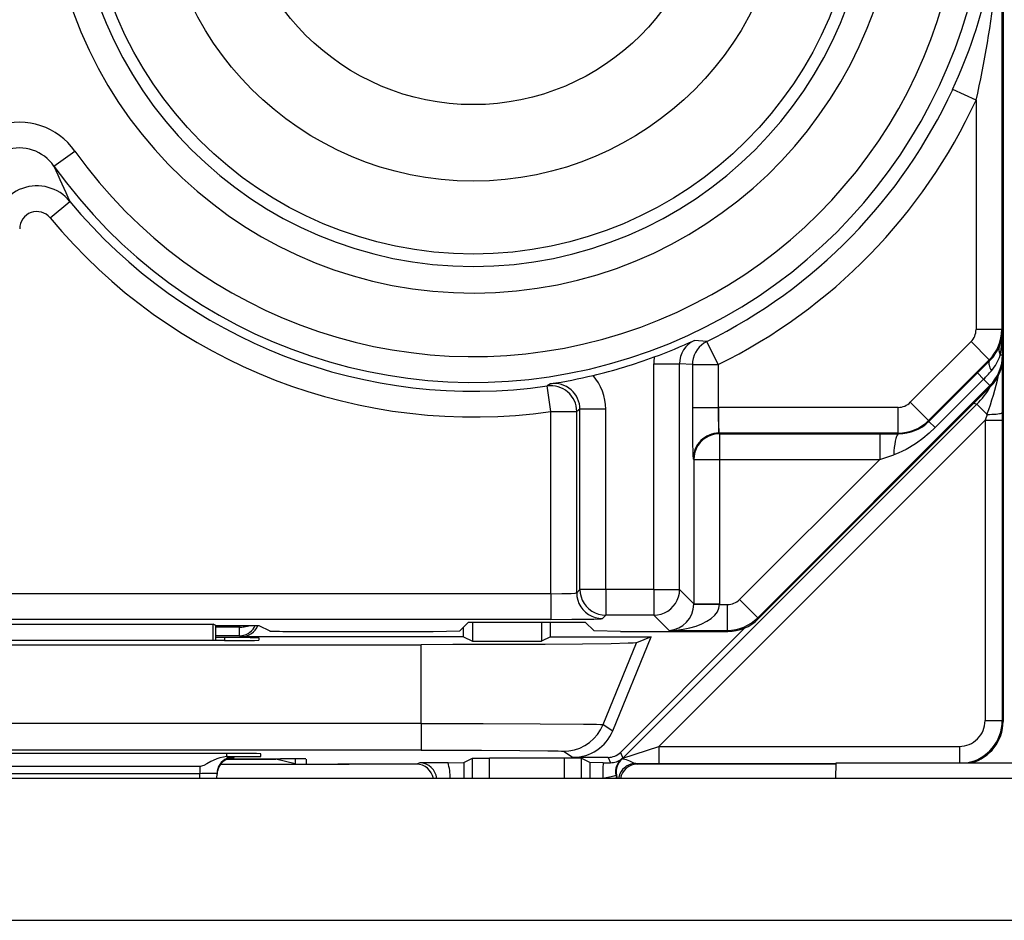
# Model space of a CAD drawing. Extents: x 0 to 420, y 0 to 297.
# Drawn here: x 343 to 355, y 96 to 107 of the extents above; entities that cross this region are included whole.
import ezdxf

# ---------------------------------------------------------------- set-up
doc = ezdxf.new("R2010")
doc.units = 0
doc.layers.get('0').update_dxf_attribs({"linetype": 'CONTINUOUS'})

msp = doc.modelspace()

# ---------------------------------------------------------------- linework, layer by layer
at = {"color": 7}
for p, q in [((354.872223, 138.420837), (354.872223, 103.036865)), ((354.857361, 108.728378), (354.857361, 103.348404)), ((354.557373, 106.022408), (354.285034, 106.148186)), ((354.557373, 106.022408), (354.557373, 103.348404)), ((343.809937, 105.255035), (344.054443, 105.428833)), ((343.764374, 104.651306), (343.995575, 104.84243)), ((354.857361, 103.348404), (354.557373, 103.348404)), ((354.857361, 103.348404), (354.866089, 103.330956)), ((354.866089, 103.049126), (354.866089, 103.330956)), ((351.418243, 103.208038), (351.275238, 103.221664)), ((351.550873, 102.938957), (351.418243, 103.208038)), ((353.791473, 102.49968), (354.498779, 103.20697)), ((354.710876, 102.994873), (354.498779, 103.20697)), ((350.802399, 100.317413), (350.802399, 102.949982)), ((350.802399, 102.949982), (351.102356, 102.949982)), ((351.250916, 102.938957), (351.102356, 102.949982)), ((351.102356, 100.317413), (351.102356, 102.949982)), ((354.003571, 102.287582), (354.710876, 102.994873)), ((354.572968, 102.842369), (354.716034, 102.984596)), ((354.710876, 102.994873), (354.716034, 102.984596)), ((354.866089, 103.049126), (354.838562, 103.049126)), ((354.866089, 103.049126), (354.872223, 103.036865)), ((354.872223, 99.778854), (354.872223, 103.033859)), ((354.872223, 103.033859), (354.872223, 98.778778)), ((351.250916, 102.938957), (351.250916, 102.441032)), ((351.250916, 102.938957), (351.550873, 102.938957)), ((351.550873, 102.938957), (351.550873, 102.441032)), ((354.008423, 102.277863), (354.572968, 102.842369)), ((354.573151, 102.842178), (354.646301, 102.768997)), ((354.86087, 102.930916), (354.862793, 102.380524)), ((354.081818, 102.204437), (354.646301, 102.768997)), ((354.719666, 102.695648), (354.646301, 102.768997)), ((349.596527, 102.714996), (349.559998, 102.690201)), ((349.602417, 102.393234), (349.559998, 102.690201)), ((354.719666, 102.695648), (352.01239, 99.98764)), ((354.72583, 102.683334), (352.018524, 99.975327)), ((354.719666, 102.695648), (354.72583, 102.683334)), ((354.003571, 102.287582), (353.791473, 102.49968)), ((354.533173, 102.490623), (354.566467, 102.47683)), ((349.602417, 102.393234), (349.902374, 102.393234)), ((349.602417, 100.268539), (349.602417, 102.393234)), ((349.940948, 102.418365), (349.902374, 102.393234)), ((349.902374, 100.278831), (349.902374, 102.393234)), ((349.940948, 100.317413), (349.940948, 102.418365)), ((350.240906, 102.418365), (349.940948, 102.418365)), ((350.240906, 100.317413), (350.240906, 102.418365)), ((350.439941, 98.350288), (354.566467, 102.47683)), ((351.250916, 102.441032), (351.550873, 102.441032)), ((351.550873, 102.441032), (351.561157, 102.441116)), ((353.650085, 102.441116), (351.561157, 102.441116)), ((351.561157, 102.141159), (351.561157, 102.441116)), ((353.650085, 102.141159), (353.650085, 102.441116)), ((354.685333, 102.357971), (354.566467, 102.47683)), ((354.862793, 102.380524), (354.862823, 102.290344)), ((350.860718, 98.488243), (354.662842, 102.290344)), ((354.003571, 102.287582), (354.008423, 102.277863)), ((354.008606, 102.277664), (354.081818, 102.204437)), ((354.685333, 102.357971), (354.662842, 102.290344)), ((354.662842, 102.290344), (354.862823, 102.290344)), ((354.662842, 102.290344), (354.662842, 98.788231)), ((354.862823, 102.290344), (354.862823, 98.788231)), ((353.650085, 102.141159), (351.561157, 102.141159)), ((351.568329, 102.134003), (351.561157, 102.141159)), ((351.568329, 102.134003), (353.434143, 102.134003)), ((351.568329, 102.134003), (351.568329, 101.834045)), ((353.434143, 102.134003), (353.653839, 102.133636)), ((353.434143, 102.134003), (353.434143, 101.834045)), ((353.650085, 102.141159), (353.653839, 102.133636)), ((351.268372, 101.834045), (351.2612, 101.841209)), ((351.268372, 101.834045), (351.268372, 100.151405)), ((351.268372, 101.834045), (351.568329, 101.834045)), ((351.568329, 101.834045), (351.568329, 100.151405)), ((351.568329, 101.834045), (353.434143, 101.834045)), ((353.434143, 101.834045), (351.800262, 100.199707)), ((353.434143, 101.834045), (353.598816, 101.888695)), ((349.902374, 100.278831), (349.940948, 100.317413)), ((350.240906, 100.317413), (349.940948, 100.317413)), ((350.802399, 100.317413), (350.240906, 100.317413)), ((350.240906, 100.317413), (350.240906, 100.017456)), ((350.802399, 100.317413), (350.802399, 100.017456)), ((350.802399, 100.317413), (351.102356, 100.317413)), ((351.268372, 100.151405), (351.102356, 100.317413)), ((349.602417, 100.268539), (337.792023, 100.268539)), ((349.602417, 100.268539), (349.602417, 99.968582)), ((352.01239, 99.98764), (351.800262, 100.199707)), ((351.268341, 100.146629), (351.268372, 100.151039)), ((351.268372, 100.151405), (351.568329, 100.151405)), ((351.268585, 100.146255), (351.568237, 100.141113)), ((351.568237, 100.141113), (351.568329, 100.151405)), ((351.568237, 100.141113), (351.658844, 100.141113)), ((351.658844, 99.841164), (351.658844, 100.141113)), ((349.602417, 99.968582), (337.792023, 99.968582)), ((350.202332, 99.978874), (350.240906, 100.017456)), ((350.802399, 100.017456), (350.240906, 100.017456)), ((350.978699, 99.841164), (350.802399, 100.017456)), ((352.01239, 99.98764), (352.018524, 99.975327)), ((341.728394, 99.914253), (345.666046, 99.914253)), ((345.665344, 99.721626), (345.666046, 99.914253)), ((345.697205, 99.898674), (345.666046, 99.914253)), ((345.697205, 99.898674), (346.197205, 99.898674)), ((345.697205, 99.721626), (345.697205, 99.898674)), ((345.9729, 99.87851), (345.697235, 99.87851)), ((345.972687, 99.898674), (345.9729, 99.87851)), ((345.9729, 99.778519), (345.9729, 99.87851)), ((346.197205, 99.898674), (346.326782, 99.833908)), ((348.642944, 99.937073), (348.539948, 99.834091)), ((348.584717, 99.766357), (348.584717, 99.878853)), ((348.642944, 99.937073), (350.001495, 99.937073)), ((348.689453, 99.937073), (348.689453, 99.713989)), ((349.492493, 99.937073), (349.492493, 99.713989)), ((349.597229, 99.766357), (349.597229, 99.937073)), ((350.001495, 99.937073), (350.104492, 99.834091)), ((350.411743, 98.418373), (351.86319, 99.86982)), ((345.9729, 99.778519), (345.697235, 99.778519)), ((345.797699, 99.756531), (345.697235, 99.756531)), ((345.797699, 99.756531), (345.798309, 99.721626)), ((345.9729, 99.778519), (345.997223, 99.766357)), ((348.584717, 99.766357), (345.997223, 99.766357)), ((346.197205, 99.753036), (346.197205, 99.725128)), ((346.626617, 99.828857), (348.22934, 99.828857)), ((348.22934, 99.828857), (348.539948, 99.834091)), ((348.584717, 99.766357), (348.689453, 99.713989)), ((349.597229, 99.766357), (349.492493, 99.713989)), ((349.597229, 99.766357), (350.769836, 99.766357)), ((350.4151, 99.828857), (350.104492, 99.834091)), ((350.322968, 98.670914), (350.769836, 99.766357)), ((350.4151, 99.828857), (351.664978, 99.828857)), ((350.769836, 99.766357), (350.598694, 99.695282)), ((350.978699, 99.841164), (351.658844, 99.841164)), ((351.658844, 99.841164), (351.664978, 99.828857)), ((354.872223, 98.778839), (354.872223, 99.778854)), ((339.304108, 99.673851), (348.090332, 99.673851)), ((345.797821, 99.721626), (341.596619, 99.721626)), ((348.090332, 98.756187), (348.090332, 99.673851)), ((348.689453, 99.713989), (349.492493, 99.713989)), ((350.2099, 98.741928), (350.598694, 99.695282)), ((348.090332, 98.756187), (339.304108, 98.756187)), ((348.090332, 98.756187), (348.090332, 98.44503)), ((350.2099, 98.741928), (350.322968, 98.670914)), ((354.662842, 98.788231), (354.862823, 98.788231)), ((354.862823, 98.788231), (354.872223, 98.778839)), ((350.439941, 98.350288), (350.860718, 98.488243)), ((350.860718, 98.488243), (350.860718, 98.288254)), ((350.860718, 98.488243), (354.362854, 98.488243)), ((354.362854, 98.488243), (354.362854, 98.295502)), ((348.090332, 98.44503), (339.304108, 98.44503)), ((345.82077, 98.405525), (341.573669, 98.405525)), ((345.82132, 98.405525), (345.82196, 98.368553)), ((345.82196, 98.368553), (345.836884, 98.368561)), ((345.909668, 98.366661), (345.836884, 98.368561)), ((345.893829, 98.356186), (345.909729, 98.357079)), ((345.909973, 98.357162), (345.910126, 98.366547)), ((346.221344, 98.372055), (346.220306, 98.402031)), ((349.747009, 98.430771), (349.860016, 98.359795)), ((350.270325, 98.359795), (349.860016, 98.359795)), ((350.270325, 98.359795), (350.296021, 98.29776)), ((350.411743, 98.418373), (350.439941, 98.350288)), ((345.510132, 98.254593), (341.884308, 98.254593)), ((345.510132, 98.254593), (345.510132, 98.170044)), ((345.751251, 98.278854), (346.636414, 98.278854)), ((345.825958, 98.338631), (346.397217, 98.338631)), ((345.838135, 98.343788), (346.450165, 98.343788)), ((346.619568, 98.283066), (346.397217, 98.338631)), ((346.619568, 98.343262), (346.619568, 98.283066)), ((346.636414, 98.278854), (347.119263, 98.278854)), ((346.74762, 98.340805), (346.748627, 98.283218)), ((348.055786, 98.278854), (347.119263, 98.278854)), ((348.055786, 98.278854), (347.248779, 98.278854)), ((348.074738, 98.297646), (348.034943, 98.279945)), ((348.40271, 98.298058), (348.074738, 98.297646)), ((348.40271, 98.298058), (348.587677, 98.299698)), ((348.588135, 98.299767), (348.687775, 98.349571)), ((348.588135, 98.299767), (348.588135, 98.114136)), ((348.687775, 98.114136), (348.687775, 98.349571)), ((348.687927, 98.349609), (348.887726, 98.351288)), ((348.887726, 98.114136), (348.887726, 98.351288)), ((349.756714, 98.351288), (348.887726, 98.351288)), ((349.756714, 98.351288), (349.756714, 98.114136)), ((349.956482, 98.349609), (349.756714, 98.351288)), ((349.956665, 98.349571), (349.956665, 98.114136)), ((350.056274, 98.299767), (349.956665, 98.349571)), ((350.056274, 98.299767), (350.056274, 98.114136)), ((350.21283, 98.298096), (350.056793, 98.299698)), ((350.21283, 98.298096), (350.296021, 98.29776)), ((350.430817, 98.342239), (350.425751, 98.343628)), ((352.92627, 98.278854), (350.588684, 98.278854)), ((352.9263, 98.278854), (350.588684, 98.278854)), ((350.590057, 98.288681), (350.860718, 98.288254)), ((350.590057, 98.288681), (350.609497, 98.279945)), ((350.860718, 98.288254), (352.926453, 98.288254)), ((352.923218, 98.11422), (352.926666, 98.295868)), ((352.926697, 98.296326), (355.105652, 98.296326)), ((341.884308, 98.170044), (345.510132, 98.170044)), ((345.509155, 98.114136), (345.510132, 98.170044)), ((345.709167, 98.114136), (345.710144, 98.170044)), ((350.367615, 98.154984), (350.358276, 98.153343)), ((350.358276, 98.153343), (350.365784, 98.114166)), ((350.377167, 98.11422), (350.367645, 98.154945)), ((361.788635, 98.114136), (325.564758, 98.114136)), ((328.15509, 96.460129), (359.198303, 96.460129))]:
    msp.add_line(p, q, dxfattribs=at)
for points in [[(351.418274, 103.208038), (351.386047, 103.189621), (351.356445, 103.167374), (351.329773, 103.141647), (351.306458, 103.112839), (351.286865, 103.081345), (351.271301, 103.047699), (351.260071, 103.01239), (351.253235, 102.975952), (351.250916, 102.93895)], [(354.716003, 102.984589), (354.711182, 102.977341), (354.70813, 102.96843), (354.706848, 102.957901), (354.707458, 102.945847), (354.709839, 102.932373), (354.713989, 102.917587), (354.71991, 102.901627), (354.727539, 102.884598), (354.736816, 102.866638)], [(351.250916, 102.441032), (351.253296, 102.059189), (351.25766, 101.88044), (351.260742, 101.842224), (351.261139, 101.841286)], [(354.685364, 102.357971), (354.713806, 102.358597), (354.74115, 102.359695), (354.766907, 102.361221), (354.790466, 102.363174), (354.81134, 102.365463), (354.829163, 102.368088), (354.843445, 102.370956), (354.853943, 102.374039), (354.860413, 102.377243), (354.862732, 102.380524)], [(354.081818, 102.204437), (354.011627, 102.138428), (353.938171, 102.077454), (353.861847, 102.022018), (353.782776, 101.972572), (353.742218, 101.950279), (353.700989, 101.929764), (353.65036, 101.907631), (353.598816, 101.888695)], [(351.568298, 102.134003), (351.525635, 102.130936), (351.483826, 102.121826), (351.443787, 102.106857), (351.406189, 102.086349), (351.371887, 102.060699), (351.341675, 102.030441), (351.315979, 101.996185), (351.295471, 101.958633), (351.280579, 101.918533), (351.271423, 101.876724), (351.268372, 101.834045)], [(353.65387, 102.133652), (353.645325, 102.129395), (353.637024, 102.118332), (353.629089, 102.100662), (353.621765, 102.076859), (353.615112, 102.047409), (353.609436, 102.013046), (353.604675, 101.974533), (353.601135, 101.932755), (353.598816, 101.888687)], [(349.940979, 100.317413), (349.944031, 100.274734), (349.953125, 100.232925), (349.968079, 100.192825), (349.988586, 100.155273), (350.014221, 100.121017), (350.044495, 100.090759), (350.078796, 100.065109), (350.116333, 100.044601), (350.156433, 100.029633), (350.198181, 100.020523), (350.240906, 100.017456)], [(350.802429, 100.017456), (350.845093, 100.020523), (350.886902, 100.029633), (350.926941, 100.044601), (350.964539, 100.065109), (350.99884, 100.090759), (351.029053, 100.121017), (351.054749, 100.155273), (351.075256, 100.192825), (351.090149, 100.232925), (351.099304, 100.274734), (351.102356, 100.317413)], [(349.602417, 100.268539), (349.730591, 100.269554), (349.837219, 100.272507), (349.885712, 100.275566), (349.898346, 100.27729), (349.901733, 100.278313), (349.902252, 100.278656), (349.902374, 100.278831)], [(349.902405, 100.278824), (349.905457, 100.23616), (349.914551, 100.194351), (349.929504, 100.154251), (349.950012, 100.116684), (349.975647, 100.082443), (350.00592, 100.05217), (350.040222, 100.026535), (350.077759, 100.006012), (350.117859, 99.991043), (350.159607, 99.981949), (350.202332, 99.978867)], [(350.978699, 99.841156), (351.061707, 99.844879), (351.143005, 99.854507), (351.221069, 99.869827), (351.294312, 99.890549), (351.361267, 99.916275), (351.420593, 99.946457), (351.47113, 99.98053), (351.511902, 100.017792), (351.541992, 100.05751), (351.560913, 100.098892), (351.568237, 100.141113)], [(349.602417, 99.968582), (349.846069, 99.96949), (350.102966, 99.973282), (350.189697, 99.976913), (350.20047, 99.978218), (350.201965, 99.978653), (350.202332, 99.978874)], [(345.9729, 99.878525), (345.987, 99.87886), (346.000916, 99.879715), (346.014832, 99.881058), (346.028442, 99.882858), (346.041809, 99.885162), (346.054871, 99.887909), (346.067444, 99.891113), (346.079651, 99.894745), (346.091248, 99.898788)], [(345.9729, 99.778519), (345.998596, 99.780197), (346.023865, 99.785141), (346.048279, 99.793289), (346.071472, 99.804535), (346.093018, 99.818649), (346.11261, 99.835434), (346.129822, 99.854568), (346.14447, 99.875778), (346.156189, 99.898666)], [(350.598694, 99.695282), (350.597412, 99.694901), (350.59256, 99.694145), (350.560059, 99.691887), (350.500885, 99.689674), (350.30545, 99.685463), (349.972198, 99.681259), (349.536652, 99.677856), (348.458527, 99.674088), (348.090332, 99.673851)], [(348.090332, 98.756187), (348.81073, 98.755318), (349.475189, 98.752663), (349.983093, 98.74823), (350.133759, 98.74556), (350.180267, 98.744133), (350.205536, 98.742668), (350.209076, 98.742172), (350.2099, 98.741928)], [(349.747009, 98.430771), (349.812561, 98.435104), (349.877014, 98.447983), (349.939148, 98.469193), (349.997986, 98.498383), (350.052551, 98.535019), (350.101746, 98.578506), (350.144897, 98.628067), (350.181152, 98.682861), (350.2099, 98.741928)], [(345.82196, 98.368553), (345.784363, 98.364075), (345.744873, 98.355156), (345.708282, 98.342903), (345.665894, 98.324356), (345.639954, 98.31105), (345.59259, 98.284622), (345.558319, 98.266846), (345.541626, 98.260185), (345.516876, 98.25486), (345.510132, 98.254593)], [(345.910095, 98.366531), (345.882019, 98.364548), (345.854431, 98.358627), (345.827942, 98.348862), (345.80304, 98.33548), (345.780334, 98.318726), (345.760193, 98.29895), (345.743103, 98.276535), (345.729309, 98.251938), (345.719055, 98.225632), (345.712646, 98.198151), (345.710144, 98.170044)], [(345.909973, 98.357162), (345.879883, 98.354874), (345.850525, 98.348099), (345.822449, 98.33699), (345.796387, 98.321762), (345.772888, 98.302811), (345.752563, 98.280533), (345.735779, 98.255432), (345.722961, 98.228104), (345.714417, 98.199173)], [(348.090332, 98.44503), (348.793976, 98.443665), (349.241455, 98.440971), (349.564972, 98.437164), (349.687531, 98.434418), (349.724121, 98.432976), (349.743683, 98.431511), (349.746368, 98.431015), (349.747009, 98.430771)], [(350.590027, 98.288681), (350.56134, 98.286591), (350.533142, 98.280396), (350.506165, 98.270218), (350.480896, 98.256256), (350.457947, 98.238815), (350.437805, 98.218246), (350.420715, 98.194992), (350.407166, 98.16954), (350.397461, 98.142395), (350.391724, 98.11412)], [(350.431274, 98.342117), (350.432251, 98.343002), (350.433228, 98.343887), (350.434204, 98.344772), (350.435181, 98.345688), (350.436157, 98.346588), (350.437073, 98.347504), (350.438049, 98.348434), (350.439026, 98.34935), (350.439941, 98.350281)], [(350.590057, 98.288681), (350.581421, 98.289825), (350.560638, 98.296837), (350.522888, 98.31395), (350.482361, 98.33065), (350.442657, 98.340614), (350.432678, 98.341888), (350.431458, 98.342056), (350.431274, 98.342117)], [(345.714417, 98.199173), (345.713562, 98.194946), (345.71283, 98.190689), (345.712097, 98.186447), (345.711548, 98.182175), (345.71106, 98.177872), (345.710632, 98.173584), (345.710327, 98.169281), (345.710144, 98.164963), (345.710022, 98.16066)]]:
    msp.add_lwpolyline(points, dxfattribs=at)
for radius in [4.5, 3.65, 2.758547]:
    msp.add_circle((348.697205, 108.728851), radius, dxfattribs=at)
for centre, radius, start, end in [((348.697205, 108.728851), 4.95549, 185.969881, 359.999998), ((348.697205, 108.728851), 5.996076, 215.404677, 360), ((348.697205, 108.728851), 4.644878, 180.000005, 360), ((348.697205, 108.728851), 5.696088, 215.404677, 360), ((348.663696, 108.749146), 6.193773, 335.170237, 359.807926), ((342.656799, 108.70575), 12.200001, 347.293413, 0.106259), ((348.697205, 108.728851), 6.154951, 296.237172, 335.210669), ((348.697205, 108.728851), 6.45494, 296.237172, 335.210669), ((343.40213, 104.966026), 0.799706, 35.355692, 180.026633), ((343.402008, 104.96637), 0.499597, 35.284262, 180.082299), ((352.431915, 108.886398), 9.355488, 202.839628, 205.610841), ((343.610291, 104.523727), 0.500031, 39.596574, 179.975416), ((348.697205, 108.728851), 6.099972, 219.577499, 278.131003), ((343.610168, 104.52401), 0.199937, 39.538964, 180.018409), ((348.697205, 108.728851), 6.39996, 219.577499, 278.131003), ((354.357361, 103.348404), 0.200011, 315.000801, 0.001891), ((354.357361, 103.348457), 0.499994, 314.994627, 359.994389), ((354.384552, 103.337257), 0.481578, 337.940816, 359.249997), ((353.377258, 103.333679), 1.488782, 348.980875, 359.895139), ((348.420929, 109.482452), 6.88076, 290.295679, 294.508376), ((351.402313, 102.949959), 0.299963, 115.068921, 179.995565), ((354.361938, 103.345627), 0.505693, 314.44313, 338.024192), ((354.966705, 103.113045), 0.142846, 162.297248, 206.511565), ((348.697205, 108.728851), 6.078132, 283.273439, 290.31688), ((351.402313, 102.949982), 0.599908, 172.444204, 180.000009), ((354.366089, 103.049179), 0.499994, 315.003352, 359.994388), ((354.372192, 103.03685), 0.500029, 315.009496, 0.001853), ((354.351105, 103.201279), 0.510646, 319.056066, 342.664669), ((353.332642, 104.076874), 1.853731, 315.126381, 319.243018), ((349.641052, 102.418404), 0.299899, 359.992548, 98.536694), ((348.510468, 109.50946), 6.880749, 279.081724, 283.294606), ((349.640991, 102.418381), 0.599896, 359.99899, 41.145944), ((351.296692, 103.615768), 3.613943, 339.636051, 347.202121), ((349.602325, 102.393181), 0.300033, 0.009954, 98.114254), ((353.859406, 103.183907), 0.999951, 314.999603, 329.837236), ((353.650085, 102.641083), 0.199965, 269.999526, 314.998984), ((355.322571, 102.405579), 3.771486, 179.461499, 184.01657), ((353.650024, 102.641182), 0.500017, 270.005352, 314.994968), ((353.658875, 102.630211), 0.496454, 269.419254, 314.771833), ((351.561005, 101.841362), 0.299797, 89.970708, 180.029297), ((351.658844, 100.34108), 0.199965, 269.999526, 315.007713), ((350.95993, 100.147514), 0.307722, 273.508823, 359.766749), ((351.658783, 100.341179), 0.500017, 270.005352, 315.003694), ((351.665009, 100.328766), 0.499914, 269.999437, 315.007642), ((345.997223, 99.966347), 0.199991, 269.996152, 340.222236), ((345.907745, 85.700493), 14.056063, 88.82075, 90.448555), ((346.548035, 105.457886), 5.629036, 267.751096, 270.799792), ((345.907867, 113.747856), 14.026247, 269.550482, 271.181258), ((354.362854, 98.788223), 0.299983, 269.999014, 0.000903), ((354.362823, 98.788246), 0.499994, 280.308358, 359.998468), ((354.372253, 98.778824), 0.499971, 285.189027, 0.00106), ((354.372345, 98.77874), 0.499882, 285.188795, 0.004258), ((349.860046, 98.859772), 0.49997, 269.997129, 337.80697), ((345.909637, 98.157372), 0.199615, 94.531266, 167.912947), ((345.930786, 84.34185), 14.063691, 88.821207, 90.448118), ((345.940125, 111.699615), 13.331055, 269.556295, 271.207923), ((350.270294, 98.55983), 0.200031, 270.004751, 314.995228), ((346.532562, 89.279144), 9.064668, 88.641724, 90.520811), ((346.98172, 115.929535), 17.650704, 268.824351, 270.446514), ((347.111206, 115.948807), 17.669978, 268.825109, 270.446166), ((348.034973, 98.079956), 0.199987, 9.841651, 90.00546), ((348.069275, 98.094795), 0.20295, 5.456048, 88.462103), ((347.710938, 98.102448), 0.718942, 0.971233, 15.78929), ((350.992218, 98.190842), 0.786749, 172.164467, 185.473804), ((350.297699, 98.499657), 0.201879, 269.523954, 309.377688), ((350.554688, 98.190689), 0.199993, 130.133245, 190.764838), ((350.564056, 98.192551), 0.200006, 131.598252, 190.825872), ((350.609497, 98.079956), 0.199988, 89.994702, 170.157402), ((345.628021, 94.427032), 3.744503, 88.748999, 91.803978), ((350.051666, 99.108414), 1.004217, 279.010233, 287.775613)]:
    msp.add_arc(centre, radius, start, end, dxfattribs=at)

doc.saveas('drawing.dxf')
